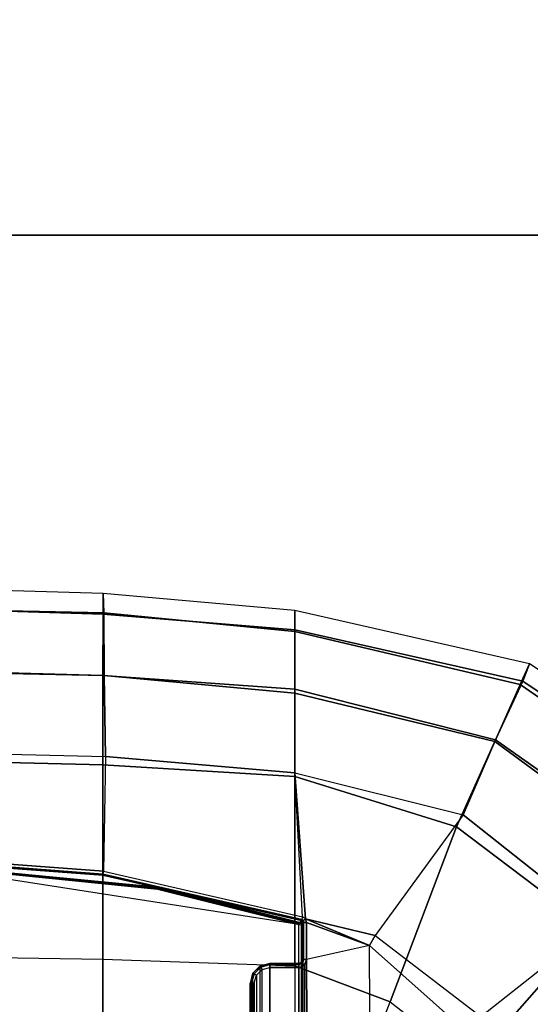
# Model space of a CAD drawing. Units: inches. Extents: x -2 to 181, y -6 to 116.
# Drawn here: x 24 to 29, y 28 to 38 of the extents above; entities that cross this region are included whole.
import ezdxf

# ---------------------------------------------------------------- set-up
doc = ezdxf.new("R2010")
doc.units = ezdxf.units.IN
doc.header["$MEASUREMENT"] = 0
for name, color, linetype in [('SEAT-FABRIC', 5, 'Continuous'), ('SEAT-SEATPAD', 5, 'Continuous'), ('WKSURF-TOP', 6, 'Continuous'), ('WKSURF-TOPEDGE', 6, 'Continuous')]:
    doc.layers.add(name, color=color, linetype=linetype)

# ---------------------------------------------------------------- blocks, each defined once
blk = doc.blocks.new('AA2310_2460L_0T')
at = {"layer": 'WKSURF-TOP'}
for points in [[(60, -24.75), (0, -24.75), (0, -0.875), (60, -0.875)], [(60, -0.875, -1.25), (0, -0.875, -1.25), (0, -24.75, -1.25), (60, -24.75, -1.25)]]:
    blk.add_3dface(points, dxfattribs=at)
at = {"layer": 'WKSURF-TOPEDGE'}
blk.add_3dface([(0, -24.75, -1.25), (60, -24.75, -1.25), (60, -24.75), (0, -24.75)], dxfattribs=at)
blk = doc.blocks.new('1LINO_CHAIR_STD_ARMS_1T')
at = {"layer": 'SEAT-FABRIC'}
for points in [[(6.6536, -1.9403, 20.0106), (6.6676, 0, 19.9739), (8.2704, 0, 19.9518), (8.2414, -1.9413, 19.9882)], [(8.2704, 0, 19.9518), (8.2414, -1.9413, 19.9882), (10.1976, -1.9428, 19.5791), (10.2443, 0, 19.5415)], [(11.0979, -1.9437, 19.0496), (11.1538, 0, 19.0066), (10.2444, 0, 19.5415), (10.1976, -1.9428, 19.5791)], [(10.33, 0, 15.4302), (10.2835, -1.9681, 15.4436), (11.0996, -1.9574, 15.7566), (11.1392, 0, 15.7272)], [(11.1392, 0, 15.7272), (11.0996, -1.9574, 15.7566), (11.732, -1.954, 16.3484), (11.7724, 0, 16.3011)], [(11.9239, -1.9449, 17.1923), (11.9813, 0, 17.1277), (11.7767, 0, 18.161), (11.717, -1.9444, 18.2142)], [(11.7724, 0, 16.3011), (11.732, -1.954, 16.3484), (11.9239, -1.9458, 17.1924), (11.9813, 0, 17.1277)], [(11.717, -1.9444, 18.2142), (11.7767, 0, 18.161), (11.1538, 0, 19.0066), (11.0979, -1.9437, 19.0496)], [(6.6225, -3.878, 20.1242), (6.6536, -1.9403, 20.0106), (8.2414, -1.9413, 19.9882), (8.174, -3.878, 20.109)], [(8.2414, -1.9413, 19.9882), (8.174, -3.878, 20.109), (10.0811, -3.878, 19.7148), (10.1976, -1.9428, 19.5791)], [(10.9597, -3.878, 19.194), (11.0979, -1.9437, 19.0496), (10.1976, -1.9428, 19.5791), (10.081, -3.878, 19.7148)], [(10.2835, -1.9681, 15.4436), (10.1174, -3.878, 15.5513), (10.9198, -3.878, 15.912), (11.0996, -1.9574, 15.7566)], [(11.0996, -1.9574, 15.7566), (10.9198, -3.878, 15.912), (11.542, -3.878, 16.5254), (11.732, -1.954, 16.3484)], [(11.5575, -3.878, 18.3713), (11.717, -1.9444, 18.2142), (11.0979, -1.9437, 19.0496), (10.9597, -3.878, 19.194)], [(11.732, -1.954, 16.3484), (11.542, -3.878, 16.5254), (11.7529, -3.878, 17.3701), (11.9239, -1.9458, 17.1924)], [(11.7529, -3.878, 17.3701), (11.9239, -1.9449, 17.1923), (11.717, -1.9444, 18.2142), (11.5575, -3.878, 18.3713)], [(6.5436, -4.3458, 20.1651), (7.8111, -4.8379, 20.2262), (8.174, -3.878, 20.109), (6.6225, -3.878, 20.1242)], [(7.8111, -4.8379, 20.2262), (9.5744, -5.5067, 19.9897), (10.081, -3.878, 19.7147), (8.174, -3.878, 20.109)], [(9.5744, -5.5067, 19.9897), (10.45, -5.8994, 19.5554), (10.9597, -3.878, 19.194), (10.081, -3.878, 19.7147)], [(10.1174, -3.878, 15.5513), (9.6943, -5.5739, 15.7804), (10.4339, -5.8941, 16.2396), (10.9198, -3.878, 15.912)], [(10.9198, -3.878, 15.912), (10.4339, -5.8941, 16.2396), (11.0068, -6.1491, 16.9169), (11.542, -3.878, 16.5254)], [(10.45, -5.8994, 19.5554), (11.0428, -6.1736, 18.7398), (11.5575, -3.878, 18.3713), (10.9597, -3.878, 19.194)], [(11.542, -3.878, 16.5254), (11.0068, -6.1491, 16.9169), (11.2164, -6.2416, 17.8056), (11.7529, -3.878, 17.3701)], [(11.0428, -6.1736, 18.7398), (11.2164, -6.2416, 17.8056), (11.7529, -3.878, 17.3701), (11.5575, -3.878, 18.3713)], [(7.1808, -5.6471, 20.3211), (6.4463, -4.7997, 20.2102), (6.5436, -4.3458, 20.1651), (7.8111, -4.8379, 20.2262)], [(7.1808, -5.6471, 20.3211), (8.5535, -6.8569, 20.2839), (9.5744, -5.5067, 19.9897), (7.8111, -4.8379, 20.2262)], [(8.5535, -6.8569, 20.2839), (9.2643, -7.5819, 19.9886), (10.45, -5.8994, 19.5554), (9.5744, -5.5067, 19.9897)], [(6.301, -6.1814, 20.3433), (7.014, -7.5761, 20.5215), (8.5535, -6.8569, 20.2839), (7.1808, -5.6471, 20.3211)], [(9.6943, -5.5739, 15.7804), (8.6071, -6.9486, 16.0422), (9.223, -7.5453, 16.6255), (10.4339, -5.8941, 16.2396)], [(10.4339, -5.8941, 16.2396), (9.223, -7.5453, 16.6255), (9.7144, -8.027, 17.397), (11.0068, -6.1491, 16.9169)], [(9.2643, -7.5819, 19.9886), (9.7506, -8.0965, 19.2244), (11.0428, -6.1736, 18.7398), (10.45, -5.8994, 19.5554)], [(11.0068, -6.1491, 16.9169), (9.7144, -8.027, 17.397), (9.9086, -8.2276, 18.3831), (11.2164, -6.2416, 17.8056)], [(9.7506, -8.0965, 19.2244), (9.9086, -8.2276, 18.3831), (11.2164, -6.2416, 17.8056), (11.0428, -6.1736, 18.7398)]]:
    blk.add_3dface(points, dxfattribs=at)
at = {"layer": 'SEAT-SEATPAD'}
for points in [[(8.5897, -3.9177, 16.0811), (9.1976, 0, 16.1077), (-4.725, 0, 15.8698), (-4.6566, -3.9265, 15.8505)], [(9.1976, 0, 16.1077), (8.9454, -2.4919, 16.1016), (8.5897, -3.9177, 16.0811), (9.1976, 0, 16.1077)], [(9.1976, 0, 16.1077), (9.203, 0, 16.1012), (8.9588, -2.493, 16.096), (8.9454, -2.4919, 16.1016)], [(8.9588, -2.493, 16.096), (8.9651, -2.491, 16.0831), (9.2051, 0, 16.0929), (9.203, 0, 16.1012)], [(9.2051, 0, 16.0929), (9.2322, 0, 15.3168), (9.086, -1.9418, 15.3141), (8.9651, -2.491, 16.0831)], [(9.086, -1.9418, 15.3141), (9.2322, 0, 15.3168), (9.2448, 0, 15.2893), (9.0983, -1.9436, 15.2868)], [(9.0983, -1.9436, 15.2868), (9.2448, 0, 15.2893), (9.2731, 0, 15.2788), (9.1261, -1.9477, 15.2762)], [(10.2835, -1.9681, 15.4436), (9.1261, -1.9477, 15.2762), (9.2731, 0, 15.2788), (10.33, 0, 15.4302)], [(8.6088, -3.9233, 16.0621), (8.9651, -2.491, 16.0831), (9.086, -1.9418, 15.3141), (8.6298, -3.9428, 15.3062)], [(8.6298, -3.9428, 15.3062), (9.086, -1.9418, 15.3141), (9.0983, -1.9436, 15.2868), (8.6416, -3.9463, 15.2789)], [(8.6416, -3.9463, 15.2789), (9.0983, -1.9436, 15.2868), (9.1261, -1.9477, 15.2762), (8.6684, -3.9545, 15.2682)], [(8.6684, -3.9545, 15.2682), (10.1174, -3.878, 15.5513), (10.2835, -1.9681, 15.4436), (9.1261, -1.9477, 15.2762)], [(8.9588, -2.493, 16.096), (8.6029, -3.9217, 16.0757), (8.5897, -3.9177, 16.0811), (8.9454, -2.4919, 16.1016)], [(8.6088, -3.9233, 16.0621), (8.9651, -2.491, 16.0831), (8.9588, -2.493, 16.096), (8.6029, -3.9217, 16.0757)], [(-3.843, -3.4539, 15.176), (8.0984, -3.4539, 15.3838), (8.1704, -3.5259, 15.3857), (-3.915, -3.526, 15.1753)], [(8, -3.4276, 15.3818), (-3.7446, -3.4276, 15.1774), (-3.843, -3.4539, 15.176), (8.0984, -3.4539, 15.3838)], [(-3.7416, -3.4684, 15.0522), (8.0007, -3.4684, 15.2565), (8.0794, -3.4895, 15.2579), (-3.8203, -3.4895, 15.0508)], [(-3.7423, -3.4291, 15.0908), (-3.7446, -3.4276, 15.1774), (8, -3.4276, 15.3818), (8, -3.4291, 15.2952)], [(8.0005, -3.4408, 15.2678), (-3.7418, -3.4408, 15.0635), (-3.7423, -3.4291, 15.0908), (8, -3.4291, 15.2952)], [(8.0007, -3.4684, 15.2565), (-3.7416, -3.4684, 15.0522), (-3.7418, -3.4408, 15.0635), (8.0005, -3.4408, 15.2678)], [(8.0984, -3.4554, 15.2967), (8.0984, -3.4539, 15.3838), (8, -3.4276, 15.3818), (8, -3.4291, 15.2952)], [(8.0005, -3.4408, 15.2678), (8.0929, -3.4657, 15.2693), (8.0984, -3.4554, 15.2967), (8, -3.4291, 15.2952)], [(8.0007, -3.4684, 15.2565), (8.0794, -3.4895, 15.2579), (8.0929, -3.4657, 15.2693), (8.0005, -3.4408, 15.2678)], [(8.0794, -3.4895, 15.2579), (8.137, -3.5472, 15.2589), (8.1606, -3.5334, 15.2705), (8.0929, -3.4657, 15.2693)], [(8.0929, -3.4657, 15.2693), (8.1606, -3.5334, 15.2705), (8.1704, -3.5275, 15.2979), (8.0984, -3.4554, 15.2967)], [(8.1704, -3.5275, 15.2979), (8.1704, -3.5259, 15.3857), (8.0984, -3.4539, 15.3838), (8.0984, -3.4554, 15.2967)], [(8.1704, -3.5259, 15.3857), (-3.915, -3.526, 15.1753), (-3.9414, -3.6244, 15.1757), (8.1968, -3.6243, 15.387)], [(-3.878, -3.5472, 15.0498), (8.137, -3.5472, 15.2589), (8.1581, -3.6259, 15.2593), (-3.8991, -3.6259, 15.0494)], [(8.0794, -3.4895, 15.2579), (-3.8203, -3.4895, 15.0508), (-3.878, -3.5472, 15.0498), (8.137, -3.5472, 15.2589)], [(8.137, -3.5472, 15.2589), (8.1581, -3.6259, 15.2593), (8.1855, -3.6259, 15.271), (8.1606, -3.5334, 15.2705)], [(8.1606, -3.5334, 15.2705), (8.1855, -3.6259, 15.271), (8.1968, -3.6259, 15.2986), (8.1704, -3.5275, 15.2979)], [(8.1968, -3.6259, 15.2986), (8.1968, -3.6243, 15.387), (8.1704, -3.5259, 15.3857), (8.1704, -3.5275, 15.2979)], [(8.1968, -3.9175, 15.3895), (8.1968, -3.6243, 15.387), (-3.9414, -3.6244, 15.1757), (-3.9425, -3.9567, 15.2176)], [(8.1581, -3.6259, 15.2593), (-3.8991, -3.6259, 15.0494), (-3.899, -3.9713, 15.0494), (8.1581, -3.9173, 15.2593)], [(8.1581, -3.6259, 15.2593), (8.1581, -3.9173, 15.2593), (8.1855, -3.9173, 15.271), (8.1855, -3.6259, 15.271)], [(8.1855, -3.6259, 15.271), (8.1855, -3.9173, 15.271), (8.1968, -3.9173, 15.2986), (8.1968, -3.6259, 15.2986)], [(8.1968, -3.9175, 15.3895), (8.1968, -3.9173, 15.2986), (8.1968, -3.6259, 15.2986), (8.1968, -3.6243, 15.387)], [(-4.104, -3.926, 15.86), (8.5897, -3.9177, 16.0811), (8.5857, -3.9452, 16.0695), (-4.1029, -3.9479, 15.8515)], [(-4.1002, -3.9577, 15.8298), (-4.1029, -3.9479, 15.8515), (8.5857, -3.9452, 16.0695), (8.5847, -3.9567, 16.0417)], [(8.5847, -3.9567, 16.0417), (8.2361, -3.9567, 15.4296), (-3.9425, -3.9567, 15.2176), (-4.1002, -3.9577, 15.8298)], [(-3.9425, -3.9567, 15.2176), (-3.9425, -3.9567, 15.2176), (8.2108, -3.9475, 15.4038), (8.1968, -3.9175, 15.3895)], [(8.2361, -3.9567, 15.4296), (8.2361, -3.9567, 15.4296), (8.2108, -3.9475, 15.4038), (-3.9425, -3.9567, 15.2176)], [(-3.899, -3.9713, 15.0494), (8.1581, -3.9173, 15.2593), (8.1811, -3.973, 15.2597), (-3.9127, -4.0157, 15.0492)], [(8.1581, -3.9173, 15.2593), (8.1811, -3.973, 15.2597), (8.2005, -3.9534, 15.2714), (8.1855, -3.9173, 15.271)], [(8.1811, -3.973, 15.2597), (8.2368, -3.9961, 15.2606), (8.2366, -3.9682, 15.2722), (8.2005, -3.9534, 15.2714)], [(8.1855, -3.9173, 15.271), (8.2005, -3.9534, 15.2714), (8.2083, -3.9452, 15.299), (8.1968, -3.9173, 15.2986)], [(8.2108, -3.9475, 15.4038), (8.2083, -3.9452, 15.299), (8.1968, -3.9173, 15.2986), (8.1968, -3.9175, 15.3895)], [(8.2005, -3.9534, 15.2714), (8.2366, -3.9682, 15.2722), (8.2361, -3.9567, 15.3), (8.2083, -3.9452, 15.299)], [(8.2361, -3.9567, 15.4296), (8.2361, -3.9567, 15.3), (8.2083, -3.9452, 15.299), (8.2108, -3.9475, 15.4038)], [(8.6109, -3.9567, 15.3065), (8.2361, -3.9567, 15.3), (8.2361, -3.9567, 15.4296), (8.5847, -3.9567, 16.0417)], [(8.6109, -3.9567, 15.3065), (8.2361, -3.9567, 15.3), (8.2366, -3.9682, 15.2722), (8.6114, -3.9682, 15.2787)], [(8.2366, -3.9682, 15.2722), (8.6114, -3.9682, 15.2787), (8.6116, -3.9961, 15.2672), (8.2368, -3.9961, 15.2606)], [(9.6943, -5.5739, 15.7804), (8.4794, -4.6875, 15.2765), (8.6481, -3.9834, 15.2678), (10.1174, -3.878, 15.5513)], [(8.5979, -3.9439, 16.0649), (8.5964, -3.9529, 16.0421), (8.5847, -3.9567, 16.0417), (8.5857, -3.9452, 16.0695)], [(8.6231, -3.9525, 15.3063), (8.6109, -3.9567, 15.3065), (8.5847, -3.9567, 16.0417), (8.5964, -3.9529, 16.0421)], [(8.5979, -3.9439, 16.0649), (8.6029, -3.9217, 16.0757), (8.5897, -3.9177, 16.0811), (8.5857, -3.9452, 16.0695)], [(8.6035, -3.9428, 16.0423), (8.6048, -3.9371, 16.0563), (8.5979, -3.9439, 16.0649), (8.5964, -3.9529, 16.0421)], [(8.5964, -3.9529, 16.0421), (8.6035, -3.9428, 16.0423), (8.6298, -3.9428, 15.3062), (8.6231, -3.9525, 15.3063)], [(8.6088, -3.9233, 16.0621), (8.6048, -3.9371, 16.0563), (8.5979, -3.9439, 16.0649), (8.6029, -3.9217, 16.0757)], [(8.6048, -3.9371, 16.0563), (8.6048, -3.9371, 16.0563), (8.6298, -3.9428, 15.3062), (8.6035, -3.9428, 16.0423)], [(8.6298, -3.9428, 15.3062), (8.6298, -3.9428, 15.3062), (8.6088, -3.9233, 16.0621), (8.6048, -3.9371, 16.0563)], [(8.6308, -3.9617, 15.2789), (8.6114, -3.9682, 15.2787), (8.6109, -3.9567, 15.3065), (8.6231, -3.9525, 15.3063)], [(8.6481, -3.9834, 15.2678), (8.6116, -3.9961, 15.2672), (8.6114, -3.9682, 15.2787), (8.6308, -3.9617, 15.2789)], [(8.6308, -3.9617, 15.2789), (8.6416, -3.9463, 15.2789), (8.6298, -3.9428, 15.3062), (8.6231, -3.9525, 15.3063)], [(8.6481, -3.9834, 15.2678), (8.6684, -3.9545, 15.2682), (8.6416, -3.9463, 15.2789), (8.6308, -3.9617, 15.2789)], [(8.6684, -3.9545, 15.2682), (8.6684, -3.9545, 15.2682), (10.1174, -3.878, 15.5513), (8.6481, -3.9834, 15.2678)], [(8.1811, -3.973, 15.2597), (-3.9127, -4.0157, 15.0492), (-3.957, -4.0618, 15.0487), (8.2368, -3.9961, 15.2606)], [(-3.7051, -4.6905, 15.0528), (8.3783, -4.6298, 15.2631), (8.2368, -3.9961, 15.2606), (-3.957, -4.0618, 15.0487)], [(8.6116, -3.9961, 15.2672), (8.6116, -3.9961, 15.2672), (8.3783, -4.6298, 15.2631), (8.2368, -3.9961, 15.2606)], [(8.3783, -4.6298, 15.2631), (8.6481, -3.9834, 15.2678), (8.6481, -3.9834, 15.2678), (8.4794, -4.6875, 15.2765)], [(8.6481, -3.9834, 15.2678), (8.6481, -3.9834, 15.2678), (8.3783, -4.6298, 15.2631), (8.6116, -3.9961, 15.2672)], [(7.5347, -5.5762, 15.2484), (-3.1883, -5.4184, 15.0618), (-3.7051, -4.6905, 15.0528), (8.3783, -4.6298, 15.2631)], [(7.5347, -5.5762, 15.2484), (8.3783, -4.6298, 15.2631), (8.4794, -4.6875, 15.2765), (7.6634, -5.7498, 15.2918)], [(7.6634, -5.7498, 15.2918), (8.6071, -6.9486, 16.0422), (9.6943, -5.5739, 15.7804), (8.4794, -4.6875, 15.2765)], [(7.036, -7.6483, 16.1007), (6.5834, -6.368, 15.2991), (7.6634, -5.7498, 15.2918), (8.6071, -6.9486, 16.0422)]]:
    blk.add_3dface(points, dxfattribs=at)

msp = doc.modelspace()

# ---------------------------------------------------------------- block references
msp.add_blockref('AA2310_2460L_0T', (0.625, 60.75, 29))
at = {"rotation": 90}
msp.add_blockref('1LINO_CHAIR_STD_ARMS_1T', (22.7411, 20.4648), dxfattribs=at)

doc.saveas('drawing.dxf')
